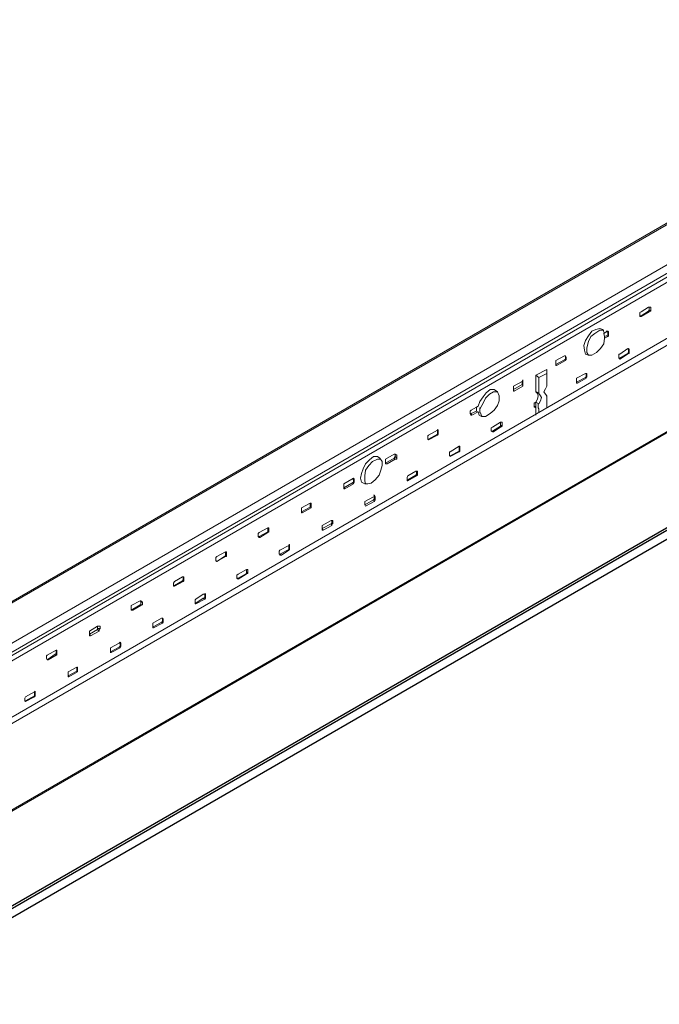
# Model space of a CAD drawing. Units: inches. Extents: x 2942.5 to 3022.1, y 1678.7 to 1743.8.
# Drawn here: x 2992 to 3002.1, y 1720.4 to 1736 of the extents above; entities that cross this region are included whole.
import ezdxf

# ---------------------------------------------------------------- set-up
doc = ezdxf.new("R2010")
doc.units = ezdxf.units.IN
doc.header["$MEASUREMENT"] = 0
doc.layers.add('Layer 1', color=7, linetype='Continuous')
doc.layers.add('Panel 2', color=5, linetype='Continuous')

msp = doc.modelspace()

# ---------------------------------------------------------------- linework, layer by layer
at = {"layer": 'Layer 1', "color": 8, "lineweight": 18}
for p, q in [((2984.154, 1720.386), (3022.056, 1742.262)), ((2985.327, 1719.705), (3022.056, 1740.9)), ((2985.024, 1722.794), (3013.507, 1739.224)), ((2985.062, 1722.832), (3013.469, 1739.236)), ((2984.848, 1722.051), (3014.05, 1738.908)), ((2984.898, 1721.937), (3014.15, 1738.845)), ((2984.936, 1721.912), (3014.214, 1738.808)), ((2984.974, 1721.849), (3014.276, 1738.77)), ((2984.242, 1720.537), (3015.046, 1738.328)), ((2985.478, 1719.768), (3016.332, 1737.585)), ((3001.844, 1731.356), (3001.958, 1731.432)), ((3001.958, 1731.432), (3001.97, 1731.432)), ((3001.996, 1731.432), (3001.97, 1731.432)), ((3001.97, 1731.432), (3001.97, 1731.381)), ((3001.97, 1731.432), (3001.996, 1731.432)), ((3001.971, 1731.431), (3001.971, 1731.431)), ((3001.996, 1731.432), (3001.996, 1731.368)), ((3001.819, 1731.343), (3001.844, 1731.356)), ((3001.819, 1731.293), (3001.819, 1731.343)), ((3001.819, 1731.293), (3001.819, 1731.28)), ((3001.844, 1731.293), (3001.819, 1731.293)), ((3001.844, 1731.28), (3001.819, 1731.28)), ((3001.958, 1731.368), (3001.844, 1731.293)), ((3001.97, 1731.356), (3001.844, 1731.28)), ((3001.844, 1731.28), (3001.844, 1731.293)), ((3001.97, 1731.381), (3001.958, 1731.368)), ((3001.97, 1731.356), (3001.958, 1731.368)), ((3001.996, 1731.368), (3001.97, 1731.381)), ((3001.996, 1731.368), (3001.97, 1731.356)), ((3000.962, 1730.902), (3001.012, 1730.978)), ((3001.012, 1730.978), (3001.063, 1731.053)), ((3001.05, 1730.965), (3001.012, 1730.889)), ((3001.113, 1731.015), (3001.05, 1730.965)), ((3001.063, 1731.053), (3001.125, 1731.078)), ((3001.189, 1731.066), (3001.113, 1731.015)), ((3001.125, 1731.078), (3001.189, 1731.091)), ((3001.189, 1731.091), (3001.239, 1731.078)), ((3001.252, 1731.066), (3001.189, 1731.066)), ((3001.239, 1731.078), (3001.264, 1731.015)), ((3001.252, 1731.015), (3001.29, 1731.04)), ((3001.252, 1731.015), (3001.264, 1730.965)), ((3001.29, 1730.978), (3001.264, 1730.965)), ((3001.264, 1730.965), (3001.264, 1730.94)), ((3001.315, 1730.965), (3001.264, 1730.94)), ((3001.315, 1730.99), (3001.289, 1730.978)), ((3001.315, 1730.965), (3001.289, 1730.978)), ((3001.29, 1731.053), (3001.315, 1731.053)), ((3001.29, 1731.04), (3001.315, 1731.04)), ((3001.315, 1731.053), (3001.327, 1731.041)), ((3001.327, 1731.04), (3001.315, 1731.04)), ((3001.315, 1731.04), (3001.315, 1730.99)), ((3001.327, 1730.99), (3001.315, 1730.99)), ((3001.327, 1730.978), (3001.315, 1730.965)), ((3001.327, 1731.041), (3001.327, 1730.99)), ((3001.327, 1730.99), (3001.327, 1730.978)), ((3000.936, 1730.826), (3000.962, 1730.902)), ((3000.949, 1730.751), (3000.936, 1730.826)), ((3001.012, 1730.889), (3000.987, 1730.788)), ((3001.252, 1730.851), (3001.201, 1730.776)), ((3001.264, 1730.94), (3001.252, 1730.851)), ((3000.495, 1730.587), (3000.634, 1730.662)), ((3000.634, 1730.662), (3000.647, 1730.662)), ((3000.634, 1730.662), (3000.647, 1730.662)), ((3000.659, 1730.637), (3000.647, 1730.662)), ((3000.647, 1730.662), (3000.647, 1730.612)), ((3000.647, 1730.662), (3000.659, 1730.637)), ((3000.962, 1730.687), (3000.949, 1730.751)), ((3001.012, 1730.675), (3000.962, 1730.687)), ((3000.987, 1730.788), (3000.987, 1730.713)), ((3000.987, 1730.713), (3001.012, 1730.675)), ((3001.063, 1730.675), (3001.012, 1730.675)), ((3001.138, 1730.713), (3001.063, 1730.675)), ((3001.201, 1730.776), (3001.138, 1730.713)), ((3001.491, 1730.637), (3001.491, 1730.687)), ((3001.491, 1730.687), (3001.504, 1730.687)), ((3001.504, 1730.687), (3001.63, 1730.776)), ((3001.63, 1730.7), (3001.504, 1730.624)), ((3001.643, 1730.7), (3001.504, 1730.612)), ((3001.63, 1730.776), (3001.643, 1730.763)), ((3001.643, 1730.713), (3001.63, 1730.7)), ((3001.643, 1730.7), (3001.63, 1730.7)), ((3001.643, 1730.776), (3001.643, 1730.776)), ((3001.643, 1730.776), (3001.655, 1730.763)), ((3001.655, 1730.763), (3001.643, 1730.763)), ((3001.643, 1730.763), (3001.643, 1730.713)), ((3001.655, 1730.713), (3001.643, 1730.713)), ((3001.655, 1730.7), (3001.643, 1730.7)), ((3001.655, 1730.763), (3001.655, 1730.713)), ((3001.655, 1730.713), (3001.655, 1730.7)), ((3000.634, 1730.599), (3000.495, 1730.524)), ((3000.495, 1730.561), (3000.495, 1730.587)), ((3000.495, 1730.524), (3000.495, 1730.561)), ((3000.495, 1730.524), (3000.495, 1730.511)), ((3000.508, 1730.511), (3000.495, 1730.524)), ((3000.508, 1730.511), (3000.495, 1730.511)), ((3000.647, 1730.587), (3000.508, 1730.511)), ((3000.647, 1730.612), (3000.634, 1730.599)), ((3000.647, 1730.587), (3000.634, 1730.599)), ((3000.659, 1730.599), (3000.647, 1730.612)), ((3000.659, 1730.599), (3000.647, 1730.599)), ((3000.647, 1730.599), (3000.647, 1730.587)), ((3000.659, 1730.637), (3000.659, 1730.599)), ((3001.504, 1730.624), (3001.491, 1730.637)), ((3001.491, 1730.624), (3001.491, 1730.624)), ((3001.504, 1730.612), (3001.491, 1730.624)), ((3001.504, 1730.612), (3001.504, 1730.624)), ((3000.18, 1730.36), (3000.356, 1730.448)), ((3000.23, 1730.322), (3000.18, 1730.36)), ((3000.18, 1730.095), (3000.18, 1730.36)), ((3000.356, 1730.385), (3000.23, 1730.322)), ((3000.356, 1730.448), (3000.356, 1730.183)), ((3000.823, 1730.309), (3000.962, 1730.385)), ((3000.962, 1730.385), (3000.974, 1730.385)), ((3000.962, 1730.385), (3000.974, 1730.385)), ((3000.974, 1730.334), (3000.962, 1730.322)), ((3000.987, 1730.385), (3000.974, 1730.385)), ((3000.974, 1730.385), (3000.974, 1730.334)), ((3000.974, 1730.385), (3000.987, 1730.385)), ((3000.987, 1730.334), (3000.974, 1730.334)), ((3000.987, 1730.334), (3000.974, 1730.322)), ((3000.987, 1730.385), (3000.987, 1730.334)), ((2999.827, 1730.183), (2999.966, 1730.259)), ((2999.966, 1730.209), (2999.827, 1730.133)), ((2999.827, 1730.171), (2999.827, 1730.183)), ((2999.978, 1730.183), (2999.84, 1730.108)), ((2999.966, 1730.259), (2999.978, 1730.284)), ((2999.978, 1730.259), (2999.966, 1730.259)), ((2999.966, 1730.259), (2999.966, 1730.221)), ((2999.978, 1730.221), (2999.966, 1730.221)), ((2999.966, 1730.221), (2999.966, 1730.209)), ((2999.978, 1730.183), (2999.966, 1730.209)), ((2999.978, 1730.284), (2999.978, 1730.259)), ((2999.978, 1730.259), (2999.978, 1730.221)), ((2999.978, 1730.221), (2999.978, 1730.209)), ((2999.978, 1730.209), (2999.978, 1730.183)), ((3000.23, 1730.322), (3000.23, 1730.07)), ((3000.356, 1730.183), (3000.331, 1730.145)), ((3000.962, 1730.322), (3000.823, 1730.246)), ((3000.823, 1730.297), (3000.823, 1730.309)), ((3000.823, 1730.246), (3000.823, 1730.297)), ((3000.823, 1730.246), (3000.823, 1730.234)), ((3000.836, 1730.234), (3000.823, 1730.246)), ((3000.836, 1730.234), (3000.823, 1730.234)), ((3000.974, 1730.309), (3000.836, 1730.234)), ((3000.974, 1730.309), (3000.962, 1730.322)), ((3000.974, 1730.322), (3000.974, 1730.309)), ((2999.297, 1729.944), (2999.348, 1730.019)), ((2999.348, 1730.019), (2999.398, 1730.082)), ((2999.448, 1730.057), (2999.386, 1729.994)), ((2999.398, 1730.082), (2999.461, 1730.133)), ((2999.512, 1730.095), (2999.448, 1730.057)), ((2999.461, 1730.133), (2999.524, 1730.133)), ((2999.575, 1730.095), (2999.512, 1730.095)), ((2999.524, 1730.133), (2999.575, 1730.095)), ((2999.575, 1730.095), (2999.6, 1730.032)), ((2999.6, 1730.032), (2999.6, 1729.956)), ((2999.827, 1730.133), (2999.827, 1730.171)), ((2999.827, 1730.133), (2999.827, 1730.108)), ((2999.84, 1730.108), (2999.827, 1730.133)), ((2999.84, 1730.108), (2999.827, 1730.108)), ((3000.205, 1730.07), (3000.18, 1730.095)), ((3000.23, 1730.07), (3000.192, 1730.095)), ((3000.218, 1730.032), (3000.205, 1730.07)), ((3000.205, 1729.981), (3000.218, 1730.032)), ((3000.23, 1730.07), (3000.255, 1730.032)), ((3000.255, 1730.032), (3000.268, 1730.007)), ((3000.331, 1730.145), (3000.306, 1730.095)), ((3000.306, 1730.095), (3000.331, 1730.057)), ((3000.331, 1730.057), (3000.356, 1730.032)), ((3000.356, 1730.032), (3000.343, 1730.032)), ((3000.356, 1730.032), (3000.356, 1729.843)), ((2999.247, 1729.855), (2999.272, 1729.868)), ((2999.272, 1729.868), (2999.297, 1729.944)), ((2999.348, 1729.918), (2999.31, 1729.843)), ((2999.386, 1729.994), (2999.348, 1729.918)), ((2999.575, 1729.881), (2999.524, 1729.805)), ((2999.6, 1729.956), (2999.575, 1729.881)), ((3000.155, 1729.918), (3000.18, 1729.931)), ((3000.155, 1729.868), (3000.155, 1729.918)), ((3000.155, 1729.918), (3000.155, 1729.918)), ((3000.155, 1729.855), (3000.155, 1729.868)), ((3000.18, 1729.868), (3000.155, 1729.855)), ((3000.18, 1729.931), (3000.205, 1729.981)), ((3000.23, 1729.906), (3000.18, 1729.931)), ((3000.18, 1729.931), (3000.18, 1729.931)), ((3000.18, 1729.868), (3000.18, 1729.931)), ((3000.18, 1729.931), (3000.18, 1729.931)), ((3000.18, 1729.855), (3000.18, 1729.868)), ((3000.218, 1729.843), (3000.218, 1729.906)), ((3000.255, 1729.956), (3000.23, 1729.906)), ((3000.268, 1730.007), (3000.255, 1729.956)), ((2999.146, 1729.792), (2999.159, 1729.805)), ((2999.146, 1729.755), (2999.146, 1729.792)), ((2999.146, 1729.755), (2999.159, 1729.729)), ((2999.159, 1729.755), (2999.146, 1729.755)), ((2999.159, 1729.805), (2999.247, 1729.855)), ((2999.247, 1729.792), (2999.159, 1729.755)), ((2999.171, 1729.729), (2999.159, 1729.755)), ((2999.171, 1729.729), (2999.159, 1729.729)), ((2999.272, 1729.78), (2999.171, 1729.729)), ((2999.247, 1729.792), (2999.247, 1729.855)), ((2999.272, 1729.78), (2999.247, 1729.792)), ((2999.285, 1729.729), (2999.272, 1729.78)), ((2999.322, 1729.704), (2999.285, 1729.729)), ((2999.297, 1729.767), (2999.297, 1729.843)), ((2999.297, 1729.843), (2999.31, 1729.843)), ((2999.31, 1729.843), (2999.297, 1729.83)), ((2999.31, 1729.767), (2999.297, 1729.767)), ((2999.31, 1729.767), (2999.322, 1729.717)), ((2999.322, 1729.717), (2999.348, 1729.704)), ((2999.461, 1729.755), (2999.386, 1729.704)), ((2999.524, 1729.805), (2999.461, 1729.755)), ((3000.155, 1729.855), (3000.155, 1729.855)), ((3000.18, 1729.843), (3000.155, 1729.855)), ((3000.18, 1729.843), (3000.155, 1729.855)), ((3000.18, 1729.729), (3000.18, 1729.855)), ((3000.18, 1729.855), (3000.18, 1729.843)), ((3000.23, 1729.83), (3000.218, 1729.843)), ((3000.23, 1729.83), (3000.23, 1729.767)), ((2999.386, 1729.704), (2999.322, 1729.704)), ((2999.499, 1729.54), (2999.625, 1729.616)), ((2999.625, 1729.553), (2999.499, 1729.477)), ((2999.625, 1729.616), (2999.65, 1729.616)), ((2999.65, 1729.616), (2999.625, 1729.616)), ((2999.625, 1729.616), (2999.625, 1729.565)), ((2999.65, 1729.565), (2999.625, 1729.565)), ((2999.625, 1729.565), (2999.625, 1729.553)), ((2999.625, 1729.54), (2999.625, 1729.553)), ((2999.65, 1729.553), (2999.625, 1729.54)), ((2999.65, 1729.616), (2999.65, 1729.616)), ((2999.65, 1729.616), (2999.65, 1729.565)), ((2999.65, 1729.565), (2999.65, 1729.553)), ((2998.478, 1729.402), (2998.49, 1729.414)), ((2998.478, 1729.351), (2998.478, 1729.402)), ((2998.49, 1729.414), (2998.629, 1729.49)), ((2998.629, 1729.427), (2998.49, 1729.351)), ((2998.629, 1729.414), (2998.49, 1729.338)), ((2998.629, 1729.49), (2998.629, 1729.502)), ((2998.629, 1729.502), (2998.641, 1729.49)), ((2998.641, 1729.49), (2998.629, 1729.49)), ((2998.629, 1729.49), (2998.629, 1729.452)), ((2998.641, 1729.452), (2998.629, 1729.452)), ((2998.629, 1729.452), (2998.629, 1729.427)), ((2998.629, 1729.414), (2998.629, 1729.427)), ((2998.641, 1729.427), (2998.629, 1729.414)), ((2998.641, 1729.49), (2998.641, 1729.452)), ((2998.641, 1729.452), (2998.641, 1729.427)), ((2999.474, 1729.528), (2999.499, 1729.54)), ((2999.474, 1729.477), (2999.474, 1729.528)), ((2999.474, 1729.477), (2999.499, 1729.464)), ((2999.499, 1729.477), (2999.474, 1729.477)), ((2999.512, 1729.464), (2999.499, 1729.477)), ((2999.512, 1729.465), (2999.499, 1729.465)), ((2999.625, 1729.54), (2999.512, 1729.465)), ((2998.478, 1729.351), (2998.49, 1729.338)), ((2998.49, 1729.351), (2998.478, 1729.351)), ((2998.49, 1729.338), (2998.49, 1729.351)), ((2997.809, 1729.036), (2997.948, 1729.111)), ((2997.948, 1729.111), (2997.961, 1729.111)), ((2997.948, 1729.111), (2997.961, 1729.111)), ((2997.986, 1729.099), (2997.961, 1729.111)), ((2997.961, 1729.111), (2997.961, 1729.074)), ((2997.961, 1729.111), (2997.986, 1729.099)), ((2997.986, 1729.099), (2997.986, 1729.048)), ((2998.818, 1729.086), (2998.818, 1729.149)), ((2998.818, 1729.149), (2998.831, 1729.149)), ((2998.831, 1729.149), (2998.969, 1729.238)), ((2998.969, 1729.162), (2998.831, 1729.086)), ((2998.969, 1729.149), (2998.831, 1729.074)), ((2998.969, 1729.238), (2998.969, 1729.225)), ((2998.969, 1729.237), (2998.982, 1729.237)), ((2998.982, 1729.225), (2998.969, 1729.225)), ((2998.969, 1729.225), (2998.969, 1729.175)), ((2998.982, 1729.175), (2998.969, 1729.175)), ((2998.969, 1729.175), (2998.969, 1729.162)), ((2998.969, 1729.149), (2998.969, 1729.162)), ((2998.982, 1729.162), (2998.969, 1729.149)), ((2998.982, 1729.238), (2998.982, 1729.225)), ((2998.982, 1729.225), (2998.982, 1729.175)), ((2998.982, 1729.175), (2998.982, 1729.162)), ((2997.456, 1728.884), (2997.494, 1728.96)), ((2997.494, 1728.96), (2997.557, 1729.023)), ((2997.545, 1728.935), (2997.494, 1728.859)), ((2997.607, 1728.998), (2997.545, 1728.935)), ((2997.557, 1729.023), (2997.62, 1729.074)), ((2997.683, 1729.036), (2997.607, 1728.998)), ((2997.62, 1729.074), (2997.683, 1729.074)), ((2997.683, 1729.074), (2997.721, 1729.049)), ((2997.721, 1729.036), (2997.683, 1729.036)), ((2997.721, 1729.049), (2997.759, 1728.998)), ((2997.759, 1728.935), (2997.734, 1728.859)), ((2997.759, 1728.998), (2997.759, 1728.935)), ((2997.948, 1729.048), (2997.809, 1728.973)), ((2997.809, 1729.023), (2997.809, 1729.036)), ((2997.809, 1728.973), (2997.809, 1729.023)), ((2997.809, 1728.973), (2997.809, 1728.96)), ((2997.835, 1728.96), (2997.809, 1728.973)), ((2997.835, 1728.96), (2997.809, 1728.96)), ((2997.961, 1729.036), (2997.835, 1728.96)), ((2997.961, 1729.074), (2997.948, 1729.048)), ((2997.961, 1729.036), (2997.948, 1729.048)), ((2997.986, 1729.048), (2997.961, 1729.074)), ((2997.986, 1729.036), (2997.961, 1729.036)), ((2997.986, 1729.048), (2997.986, 1729.036)), ((2998.818, 1729.086), (2998.831, 1729.086)), ((2998.831, 1729.086), (2998.818, 1729.086)), ((2998.831, 1729.074), (2998.831, 1729.086)), ((2998.831, 1729.074), (2998.831, 1729.086)), ((2997.418, 1728.733), (2997.431, 1728.809)), ((2997.431, 1728.809), (2997.456, 1728.884)), ((2997.494, 1728.859), (2997.482, 1728.771)), ((2997.709, 1728.784), (2997.645, 1728.708)), ((2997.734, 1728.859), (2997.709, 1728.784)), ((2998.162, 1728.771), (2998.288, 1728.847)), ((2998.288, 1728.784), (2998.162, 1728.708)), ((2998.288, 1728.847), (2998.301, 1728.847)), ((2998.301, 1728.796), (2998.288, 1728.784)), ((2998.301, 1728.771), (2998.288, 1728.784)), ((2998.301, 1728.847), (2998.301, 1728.847)), ((2998.314, 1728.847), (2998.301, 1728.847)), ((2998.301, 1728.847), (2998.301, 1728.796)), ((2998.301, 1728.847), (2998.314, 1728.847)), ((2998.314, 1728.784), (2998.301, 1728.796)), ((2998.314, 1728.784), (2998.301, 1728.771)), ((2998.314, 1728.847), (2998.314, 1728.784)), ((2997.154, 1728.645), (2997.28, 1728.721)), ((2997.28, 1728.657), (2997.154, 1728.582)), ((2997.154, 1728.632), (2997.154, 1728.645)), ((2997.154, 1728.582), (2997.154, 1728.632)), ((2997.305, 1728.645), (2997.166, 1728.569)), ((2997.28, 1728.721), (2997.305, 1728.733)), ((2997.28, 1728.721), (2997.305, 1728.721)), ((2997.305, 1728.67), (2997.28, 1728.657)), ((2997.305, 1728.645), (2997.28, 1728.657)), ((2997.305, 1728.733), (2997.318, 1728.721)), ((2997.318, 1728.721), (2997.305, 1728.721)), ((2997.305, 1728.721), (2997.305, 1728.67)), ((2997.318, 1728.67), (2997.305, 1728.67)), ((2997.318, 1728.67), (2997.305, 1728.657)), ((2997.305, 1728.657), (2997.305, 1728.645)), ((2997.318, 1728.721), (2997.318, 1728.67)), ((2997.431, 1728.67), (2997.418, 1728.733)), ((2997.482, 1728.645), (2997.431, 1728.67)), ((2997.482, 1728.771), (2997.482, 1728.695)), ((2997.482, 1728.695), (2997.494, 1728.645)), ((2997.532, 1728.645), (2997.482, 1728.645)), ((2997.583, 1728.657), (2997.532, 1728.645)), ((2997.645, 1728.708), (2997.583, 1728.657)), ((2998.15, 1728.746), (2998.162, 1728.771)), ((2998.15, 1728.708), (2998.15, 1728.746)), ((2998.15, 1728.708), (2998.15, 1728.695)), ((2998.162, 1728.708), (2998.15, 1728.708)), ((2998.162, 1728.695), (2998.15, 1728.695)), ((2998.301, 1728.771), (2998.162, 1728.695)), ((2998.162, 1728.695), (2998.162, 1728.708)), ((2997.154, 1728.582), (2997.154, 1728.569)), ((2997.166, 1728.569), (2997.154, 1728.582)), ((2997.166, 1728.569), (2997.154, 1728.569)), ((2997.62, 1728.468), (2997.633, 1728.468)), ((2997.633, 1728.468), (2997.645, 1728.443)), ((2996.485, 1728.267), (2996.624, 1728.342)), ((2996.624, 1728.342), (2996.637, 1728.342)), ((2996.637, 1728.33), (2996.624, 1728.342)), ((2996.624, 1728.342), (2996.624, 1728.279)), ((2996.637, 1728.342), (2996.637, 1728.33)), ((2996.637, 1728.33), (2996.637, 1728.279)), ((2997.482, 1728.368), (2997.62, 1728.443)), ((2997.62, 1728.393), (2997.482, 1728.317)), ((2997.482, 1728.317), (2997.482, 1728.368)), ((2997.482, 1728.317), (2997.482, 1728.317)), ((2997.494, 1728.292), (2997.482, 1728.317)), ((2997.494, 1728.292), (2997.482, 1728.317)), ((2997.633, 1728.368), (2997.494, 1728.292)), ((2997.62, 1728.443), (2997.633, 1728.443)), ((2997.633, 1728.405), (2997.62, 1728.393)), ((2997.633, 1728.368), (2997.62, 1728.393)), ((2997.645, 1728.443), (2997.633, 1728.443)), ((2997.633, 1728.443), (2997.633, 1728.405)), ((2997.645, 1728.405), (2997.633, 1728.405)), ((2997.645, 1728.393), (2997.633, 1728.368)), ((2997.645, 1728.443), (2997.645, 1728.405)), ((2997.645, 1728.405), (2997.645, 1728.393)), ((2996.624, 1728.279), (2996.485, 1728.203)), ((2996.485, 1728.254), (2996.485, 1728.267)), ((2996.485, 1728.203), (2996.485, 1728.254)), ((2996.485, 1728.203), (2996.485, 1728.191)), ((2996.498, 1728.191), (2996.485, 1728.203)), ((2996.498, 1728.191), (2996.485, 1728.191)), ((2996.637, 1728.267), (2996.498, 1728.191)), ((2996.637, 1728.267), (2996.624, 1728.279)), ((2996.637, 1728.279), (2996.624, 1728.279)), ((2996.637, 1728.279), (2996.637, 1728.267)), ((2996.813, 1727.989), (2996.952, 1728.065)), ((2996.952, 1728.014), (2996.813, 1727.939)), ((2996.952, 1728.065), (2996.965, 1728.065)), ((2996.952, 1728.065), (2996.965, 1728.065)), ((2996.965, 1728.027), (2996.952, 1728.014)), ((2996.965, 1727.989), (2996.952, 1728.014)), ((2996.977, 1728.065), (2996.965, 1728.065)), ((2996.965, 1728.065), (2996.965, 1728.027)), ((2996.965, 1728.065), (2996.977, 1728.065)), ((2996.977, 1728.014), (2996.965, 1728.027)), ((2996.977, 1728.014), (2996.965, 1728.014)), ((2996.965, 1728.014), (2996.965, 1727.989)), ((2996.977, 1728.065), (2996.977, 1728.014)), ((2995.804, 1727.863), (2995.817, 1727.876)), ((2995.804, 1727.813), (2995.804, 1727.863)), ((2995.817, 1727.876), (2995.956, 1727.951)), ((2995.956, 1727.888), (2995.817, 1727.813)), ((2995.956, 1727.876), (2995.83, 1727.8)), ((2995.956, 1727.951), (2995.969, 1727.951)), ((2995.969, 1727.951), (2995.956, 1727.951)), ((2995.956, 1727.951), (2995.956, 1727.901)), ((2995.969, 1727.901), (2995.956, 1727.901)), ((2995.956, 1727.901), (2995.956, 1727.888)), ((2995.956, 1727.876), (2995.956, 1727.888)), ((2995.969, 1727.888), (2995.956, 1727.876)), ((2995.969, 1727.951), (2995.969, 1727.951)), ((2995.969, 1727.951), (2995.969, 1727.901)), ((2995.969, 1727.901), (2995.969, 1727.888)), ((2996.813, 1727.977), (2996.813, 1727.989)), ((2996.813, 1727.939), (2996.813, 1727.977)), ((2996.813, 1727.939), (2996.813, 1727.914)), ((2996.826, 1727.914), (2996.813, 1727.939)), ((2996.826, 1727.914), (2996.813, 1727.914)), ((2996.965, 1727.989), (2996.826, 1727.914)), ((2995.804, 1727.813), (2995.817, 1727.8)), ((2995.817, 1727.813), (2995.804, 1727.813)), ((2995.83, 1727.8), (2995.817, 1727.813)), ((2995.83, 1727.8), (2995.817, 1727.8)), ((2995.149, 1727.498), (2995.288, 1727.573)), ((2995.288, 1727.573), (2995.301, 1727.573)), ((2995.301, 1727.56), (2995.288, 1727.573)), ((2995.288, 1727.573), (2995.288, 1727.51)), ((2995.301, 1727.573), (2995.301, 1727.56)), ((2995.301, 1727.56), (2995.301, 1727.51)), ((2996.132, 1727.586), (2996.145, 1727.598)), ((2996.132, 1727.535), (2996.132, 1727.586)), ((2996.145, 1727.535), (2996.132, 1727.535)), ((2996.145, 1727.598), (2996.284, 1727.674)), ((2996.284, 1727.611), (2996.145, 1727.535)), ((2996.145, 1727.535), (2996.145, 1727.523)), ((2996.17, 1727.523), (2996.145, 1727.535)), ((2996.284, 1727.598), (2996.17, 1727.523)), ((2996.284, 1727.687), (2996.297, 1727.687)), ((2996.296, 1727.674), (2996.284, 1727.674)), ((2996.284, 1727.674), (2996.284, 1727.636)), ((2996.296, 1727.636), (2996.284, 1727.636)), ((2996.284, 1727.636), (2996.284, 1727.611)), ((2996.284, 1727.598), (2996.284, 1727.611)), ((2996.296, 1727.611), (2996.284, 1727.598)), ((2996.296, 1727.687), (2996.296, 1727.674)), ((2996.296, 1727.674), (2996.296, 1727.636)), ((2996.296, 1727.636), (2996.296, 1727.611)), ((2995.136, 1727.485), (2995.149, 1727.498)), ((2995.136, 1727.435), (2995.136, 1727.485)), ((2995.149, 1727.422), (2995.136, 1727.435)), ((2995.136, 1727.434), (2995.149, 1727.422)), ((2995.288, 1727.51), (2995.149, 1727.422)), ((2995.288, 1727.498), (2995.149, 1727.422)), ((2995.288, 1727.498), (2995.288, 1727.51)), ((2995.301, 1727.51), (2995.288, 1727.51)), ((2995.301, 1727.498), (2995.288, 1727.498)), ((2995.301, 1727.51), (2995.301, 1727.498)), ((2996.17, 1727.523), (2996.145, 1727.523)), ((2995.489, 1727.22), (2995.616, 1727.296)), ((2995.616, 1727.233), (2995.489, 1727.157)), ((2995.641, 1727.233), (2995.615, 1727.22)), ((2995.616, 1727.296), (2995.641, 1727.296)), ((2995.641, 1727.283), (2995.616, 1727.296)), ((2995.616, 1727.296), (2995.616, 1727.258)), ((2995.641, 1727.233), (2995.616, 1727.258)), ((2995.616, 1727.258), (2995.616, 1727.233)), ((2995.616, 1727.22), (2995.616, 1727.233)), ((2995.641, 1727.296), (2995.641, 1727.283)), ((2995.641, 1727.283), (2995.641, 1727.233)), ((2994.468, 1727.081), (2994.481, 1727.107)), ((2994.468, 1727.044), (2994.468, 1727.081)), ((2994.481, 1727.107), (2994.607, 1727.182)), ((2994.607, 1727.119), (2994.481, 1727.044)), ((2994.62, 1727.107), (2994.481, 1727.031)), ((2994.607, 1727.182), (2994.62, 1727.182)), ((2994.62, 1727.132), (2994.607, 1727.119)), ((2994.62, 1727.107), (2994.607, 1727.119)), ((2994.62, 1727.182), (2994.62, 1727.182)), ((2994.632, 1727.182), (2994.62, 1727.182)), ((2994.62, 1727.182), (2994.62, 1727.132)), ((2994.62, 1727.182), (2994.632, 1727.182)), ((2994.632, 1727.132), (2994.62, 1727.132)), ((2994.632, 1727.119), (2994.62, 1727.107)), ((2994.632, 1727.182), (2994.632, 1727.132)), ((2994.632, 1727.132), (2994.632, 1727.119)), ((2995.464, 1727.208), (2995.489, 1727.22)), ((2995.464, 1727.157), (2995.464, 1727.208)), ((2995.464, 1727.157), (2995.489, 1727.145)), ((2995.489, 1727.157), (2995.464, 1727.157)), ((2995.615, 1727.22), (2995.489, 1727.145)), ((2995.489, 1727.145), (2995.489, 1727.157)), ((2994.468, 1727.044), (2994.468, 1727.031)), ((2994.481, 1727.044), (2994.468, 1727.044)), ((2994.481, 1727.031), (2994.468, 1727.031)), ((2994.481, 1727.031), (2994.481, 1727.044)), ((2994.96, 1726.905), (2994.96, 1726.918)), ((2994.96, 1726.918), (2994.973, 1726.905)), ((2993.8, 1726.728), (2993.939, 1726.804)), ((2993.939, 1726.804), (2993.951, 1726.804)), ((2993.939, 1726.804), (2993.951, 1726.779)), ((2993.951, 1726.804), (2993.976, 1726.779)), ((2993.976, 1726.779), (2993.951, 1726.779)), ((2993.951, 1726.779), (2993.951, 1726.741)), ((2993.976, 1726.779), (2993.976, 1726.741)), ((2994.808, 1726.817), (2994.821, 1726.829)), ((2994.808, 1726.766), (2994.808, 1726.817)), ((2994.821, 1726.766), (2994.808, 1726.766)), ((2994.809, 1726.766), (2994.809, 1726.753)), ((2994.821, 1726.829), (2994.935, 1726.905)), ((2994.935, 1726.842), (2994.821, 1726.766)), ((2994.96, 1726.829), (2994.821, 1726.754)), ((2994.821, 1726.754), (2994.821, 1726.766)), ((2994.935, 1726.905), (2994.96, 1726.905)), ((2994.96, 1726.854), (2994.935, 1726.842)), ((2994.96, 1726.829), (2994.935, 1726.842)), ((2994.973, 1726.905), (2994.96, 1726.905)), ((2994.96, 1726.905), (2994.96, 1726.854)), ((2994.973, 1726.854), (2994.96, 1726.854)), ((2994.973, 1726.842), (2994.96, 1726.829)), ((2994.973, 1726.905), (2994.973, 1726.854)), ((2994.973, 1726.854), (2994.973, 1726.842)), ((2993.939, 1726.741), (2993.8, 1726.653)), ((2993.8, 1726.703), (2993.8, 1726.728)), ((2993.8, 1726.665), (2993.8, 1726.703)), ((2993.8, 1726.665), (2993.8, 1726.653)), ((2993.8, 1726.653), (2993.8, 1726.665)), ((2993.825, 1726.653), (2993.8, 1726.653)), ((2993.825, 1726.653), (2993.8, 1726.653)), ((2993.951, 1726.728), (2993.825, 1726.653)), ((2993.951, 1726.728), (2993.939, 1726.741)), ((2993.951, 1726.741), (2993.939, 1726.741)), ((2993.976, 1726.741), (2993.951, 1726.741)), ((2993.976, 1726.741), (2993.951, 1726.728)), ((2994.821, 1726.754), (2994.808, 1726.754)), ((2994.14, 1726.451), (2994.279, 1726.527)), ((2994.279, 1726.464), (2994.14, 1726.388)), ((2994.14, 1726.438), (2994.14, 1726.451)), ((2994.292, 1726.451), (2994.153, 1726.375)), ((2994.279, 1726.527), (2994.292, 1726.527)), ((2994.279, 1726.526), (2994.292, 1726.526)), ((2994.292, 1726.476), (2994.279, 1726.464)), ((2994.292, 1726.451), (2994.279, 1726.464)), ((2994.304, 1726.514), (2994.292, 1726.527)), ((2994.292, 1726.527), (2994.292, 1726.476)), ((2994.292, 1726.527), (2994.304, 1726.514)), ((2994.304, 1726.464), (2994.292, 1726.476)), ((2994.304, 1726.464), (2994.292, 1726.451)), ((2994.304, 1726.514), (2994.304, 1726.464)), ((2993.144, 1726.325), (2993.27, 1726.401)), ((2993.27, 1726.35), (2993.144, 1726.274)), ((2993.144, 1726.312), (2993.144, 1726.325)), ((2993.144, 1726.274), (2993.144, 1726.312)), ((2993.295, 1726.325), (2993.157, 1726.249)), ((2993.308, 1726.401), (2993.27, 1726.401)), ((2993.27, 1726.401), (2993.27, 1726.363)), ((2993.27, 1726.4), (2993.295, 1726.4)), ((2993.308, 1726.363), (2993.27, 1726.363)), ((2993.27, 1726.363), (2993.27, 1726.35)), ((2993.295, 1726.325), (2993.27, 1726.35)), ((2993.295, 1726.401), (2993.308, 1726.401)), ((2993.308, 1726.363), (2993.295, 1726.35)), ((2993.295, 1726.35), (2993.295, 1726.325)), ((2993.308, 1726.401), (2993.308, 1726.363)), ((2994.14, 1726.388), (2994.14, 1726.438)), ((2994.14, 1726.388), (2994.14, 1726.375)), ((2994.153, 1726.375), (2994.14, 1726.388)), ((2994.153, 1726.375), (2994.14, 1726.375)), ((2993.144, 1726.274), (2993.144, 1726.249)), ((2993.157, 1726.249), (2993.144, 1726.274)), ((2993.157, 1726.249), (2993.144, 1726.249)), ((2993.611, 1726.136), (2993.623, 1726.148)), ((2993.623, 1726.148), (2993.636, 1726.136)), ((2992.476, 1725.947), (2992.614, 1726.022)), ((2992.614, 1726.022), (2992.627, 1726.022)), ((2992.614, 1726.022), (2992.614, 1726.01)), ((2992.627, 1726.01), (2992.614, 1726.01)), ((2992.614, 1726.01), (2992.614, 1725.972)), ((2992.627, 1726.022), (2992.627, 1726.01)), ((2992.627, 1726.01), (2992.627, 1725.972)), ((2993.472, 1726.06), (2993.611, 1726.136)), ((2993.611, 1726.073), (2993.472, 1725.997)), ((2993.472, 1726.047), (2993.472, 1726.06)), ((2993.472, 1725.997), (2993.472, 1726.047)), ((2993.472, 1725.997), (2993.472, 1725.984)), ((2993.485, 1725.985), (2993.472, 1725.997)), ((2993.485, 1725.985), (2993.472, 1725.985)), ((2993.623, 1726.06), (2993.485, 1725.985)), ((2993.611, 1726.136), (2993.623, 1726.136)), ((2993.623, 1726.085), (2993.611, 1726.073)), ((2993.623, 1726.06), (2993.611, 1726.073)), ((2993.636, 1726.136), (2993.623, 1726.136)), ((2993.623, 1726.136), (2993.623, 1726.085)), ((2993.636, 1726.085), (2993.623, 1726.085)), ((2993.636, 1726.085), (2993.623, 1726.073)), ((2993.623, 1726.073), (2993.623, 1726.06)), ((2993.636, 1726.136), (2993.636, 1726.085)), ((2992.463, 1725.934), (2992.476, 1725.947)), ((2992.463, 1725.896), (2992.463, 1725.934)), ((2992.463, 1725.896), (2992.476, 1725.871)), ((2992.476, 1725.871), (2992.463, 1725.896)), ((2992.614, 1725.972), (2992.476, 1725.871)), ((2992.489, 1725.871), (2992.476, 1725.871)), ((2992.489, 1725.871), (2992.476, 1725.871)), ((2992.614, 1725.947), (2992.489, 1725.871)), ((2992.614, 1725.947), (2992.614, 1725.972)), ((2992.627, 1725.972), (2992.614, 1725.972)), ((2992.627, 1725.947), (2992.614, 1725.947)), ((2992.627, 1725.972), (2992.627, 1725.947)), ((2992.804, 1725.682), (2992.942, 1725.758)), ((2992.942, 1725.694), (2992.804, 1725.619)), ((2992.804, 1725.669), (2992.804, 1725.682)), ((2992.955, 1725.682), (2992.816, 1725.606)), ((2992.955, 1725.745), (2992.942, 1725.758)), ((2992.942, 1725.758), (2992.942, 1725.707)), ((2992.942, 1725.757), (2992.955, 1725.757)), ((2992.955, 1725.694), (2992.942, 1725.707)), ((2992.942, 1725.707), (2992.942, 1725.694)), ((2992.955, 1725.682), (2992.942, 1725.694)), ((2992.955, 1725.758), (2992.955, 1725.745)), ((2992.955, 1725.745), (2992.955, 1725.694)), ((2992.955, 1725.694), (2992.955, 1725.682)), ((2992.804, 1725.619), (2992.804, 1725.669)), ((2992.804, 1725.619), (2992.804, 1725.606)), ((2992.816, 1725.606), (2992.804, 1725.619)), ((2992.816, 1725.606), (2992.804, 1725.606)), ((2992.135, 1725.291), (2992.274, 1725.366)), ((2992.274, 1725.366), (2992.287, 1725.379)), ((2992.287, 1725.366), (2992.274, 1725.366)), ((2992.274, 1725.366), (2992.274, 1725.316)), ((2992.287, 1725.379), (2992.287, 1725.366)), ((2992.287, 1725.366), (2992.287, 1725.316)), ((2992.123, 1725.266), (2992.135, 1725.291)), ((2992.123, 1725.228), (2992.123, 1725.266)), ((2992.123, 1725.228), (2992.135, 1725.215)), ((2992.135, 1725.228), (2992.123, 1725.228)), ((2992.274, 1725.304), (2992.135, 1725.228)), ((2992.274, 1725.291), (2992.135, 1725.215)), ((2992.135, 1725.215), (2992.135, 1725.228)), ((2992.287, 1725.316), (2992.274, 1725.316)), ((2992.274, 1725.316), (2992.274, 1725.304)), ((2992.274, 1725.291), (2992.274, 1725.304)), ((2992.287, 1725.304), (2992.274, 1725.291)), ((2992.287, 1725.316), (2992.287, 1725.304))]:
    msp.add_line(p, q, dxfattribs=at)
for points in [[(3000.218, 1729.906), (3000.218, 1729.906), (3000.23, 1729.906), (3000.23, 1729.906)], [(3000.23, 1729.906), (3000.23, 1729.906), (3000.218, 1729.906), (3000.218, 1729.906)]]:
    msp.add_open_spline(points, degree=3, dxfattribs=at)
at = {"layer": 'Panel 2'}
for p, q in [((2984.129, 1717.505), (3016.042, 1735.914)), ((2984.192, 1717.492), (3016.092, 1735.914)), ((3016.206, 1735.826), (2984.293, 1717.404))]:
    msp.add_line(p, q, dxfattribs=at)

doc.saveas('drawing.dxf')
